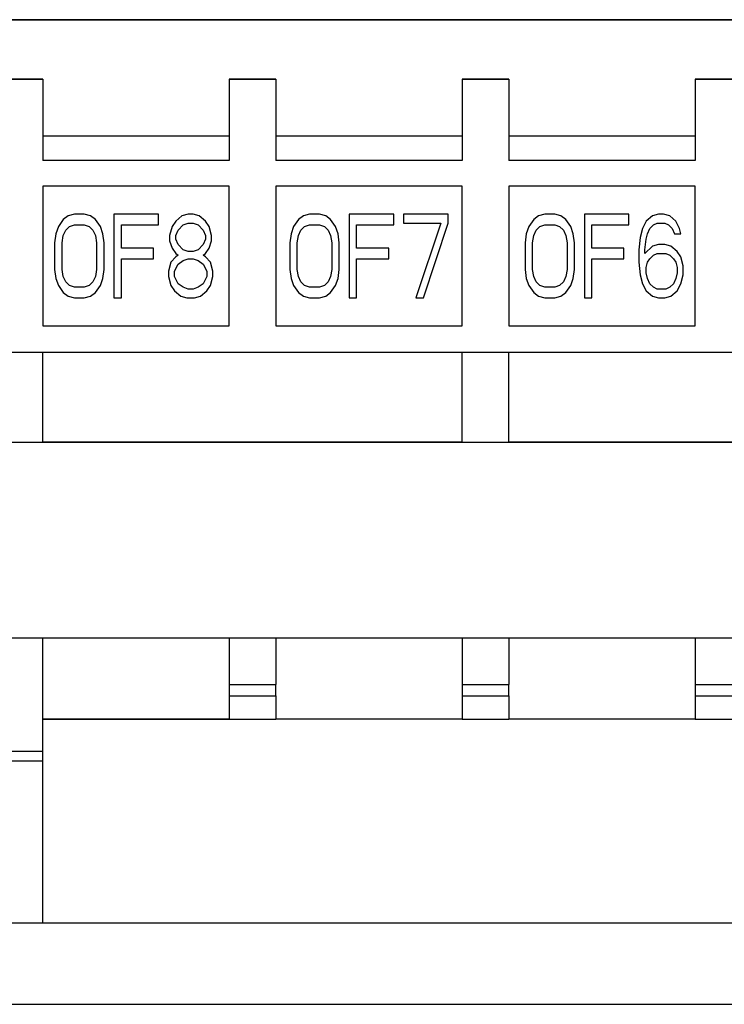
# Model space of a CAD drawing. Units: millimetres. Extents: x -767 to 1451, y -709 to 709.
# Drawn here: x 144 to 174, y 172 to 214 of the extents above; entities that cross this region are included whole.
import ezdxf

# ---------------------------------------------------------------- set-up
doc = ezdxf.new("R2010")
doc.units = ezdxf.units.MM

msp = doc.modelspace()

# ---------------------------------------------------------------- linework, layer by layer
for p, q in [((178.8, 214.451), (66.7, 214.451)), ((66.7, 214.451), (178.8, 214.451)), ((178.8, 214.446), (66.7, 214.446)), ((145.05, 211.896), (143.05, 211.896)), ((143.05, 211.896), (145.05, 211.896)), ((145.05, 211.896), (145.05, 208.396)), ((145.05, 211.896), (145.05, 211.896)), ((153.05, 211.896), (153.05, 211.896)), ((155.05, 211.896), (153.05, 211.896)), ((153.05, 211.896), (153.05, 208.396)), ((153.05, 211.896), (155.05, 211.896)), ((155.05, 211.896), (155.05, 208.396)), ((155.05, 211.896), (155.05, 211.896)), ((163.05, 211.896), (163.05, 208.396)), ((163.05, 211.896), (163.05, 211.896)), ((163.05, 211.896), (165.05, 211.896)), ((165.05, 211.896), (163.05, 211.896)), ((165.05, 211.896), (165.05, 208.396)), ((165.05, 211.896), (165.05, 211.896)), ((173.05, 211.896), (175.05, 211.896)), ((175.05, 211.896), (173.05, 211.896)), ((173.05, 211.896), (173.05, 211.896)), ((173.05, 211.896), (173.05, 208.396)), ((153.05, 209.446), (145.05, 209.446)), ((163.05, 209.446), (155.05, 209.446)), ((173.05, 209.446), (165.05, 209.446)), ((153.05, 208.396), (145.05, 208.396)), ((153.05, 208.396), (145.05, 208.396)), ((163.05, 208.396), (155.05, 208.396)), ((163.05, 208.396), (155.05, 208.396)), ((173.05, 208.396), (165.05, 208.396)), ((173.05, 208.396), (165.05, 208.396)), ((145.05, 207.296), (145.05, 201.296)), ((153.05, 207.296), (145.05, 207.296)), ((153.05, 201.296), (153.05, 207.296)), ((155.05, 207.296), (155.05, 201.296)), ((163.05, 207.296), (155.05, 207.296)), ((163.05, 201.296), (163.05, 207.296)), ((173.05, 207.296), (165.05, 207.296)), ((165.05, 207.296), (165.05, 201.296)), ((173.05, 201.296), (173.05, 207.296)), ((146.4, 206.096), (146.134, 206.019)), ((146.4, 206.096), (146.134, 206.019)), ((146.824, 206.096), (146.4, 206.096)), ((146.4, 206.096), (146.4, 206.096)), ((146.824, 206.096), (146.4, 206.096)), ((147.09, 206.019), (146.824, 206.096)), ((146.824, 206.096), (146.824, 206.096)), ((147.09, 206.019), (146.824, 206.096)), ((150.01, 206.096), (148.099, 206.096)), ((150.01, 206.096), (148.099, 206.096)), ((148.099, 206.096), (148.099, 202.496)), ((150.01, 205.636), (150.01, 206.096)), ((151.284, 206.096), (151.019, 206.019)), ((151.284, 206.096), (151.019, 206.019)), ((151.497, 206.096), (151.284, 206.096)), ((151.497, 206.096), (151.284, 206.096)), ((151.284, 206.096), (151.284, 206.096)), ((151.762, 206.019), (151.497, 206.096)), ((151.762, 206.019), (151.497, 206.096)), ((151.497, 206.096), (151.497, 206.096)), ((156.5, 206.096), (156.234, 206.019)), ((156.5, 206.096), (156.234, 206.019)), ((156.924, 206.096), (156.5, 206.096)), ((156.924, 206.096), (156.5, 206.096)), ((156.5, 206.096), (156.5, 206.096)), ((156.924, 206.096), (156.924, 206.096)), ((157.19, 206.019), (156.924, 206.096)), ((157.19, 206.019), (156.924, 206.096)), ((160.11, 206.096), (158.199, 206.096)), ((158.199, 206.096), (158.199, 202.496)), ((160.11, 206.096), (158.199, 206.096)), ((160.11, 205.636), (160.11, 206.096)), ((162.446, 206.096), (160.535, 206.096)), ((162.446, 206.096), (160.535, 206.096)), ((160.535, 206.096), (160.535, 205.713)), ((162.446, 205.713), (162.446, 206.096)), ((166.6, 206.096), (166.334, 206.019)), ((166.6, 206.096), (166.334, 206.019)), ((167.024, 206.096), (166.6, 206.096)), ((167.024, 206.096), (166.6, 206.096)), ((166.6, 206.096), (166.6, 206.096)), ((167.29, 206.019), (167.024, 206.096)), ((167.29, 206.019), (167.024, 206.096)), ((167.024, 206.096), (167.024, 206.096)), ((170.21, 206.096), (168.299, 206.096)), ((168.299, 206.096), (168.299, 202.496)), ((170.21, 206.096), (168.299, 206.096)), ((170.21, 205.636), (170.21, 206.096)), ((171.484, 206.096), (171.219, 206.019)), ((171.484, 206.096), (171.219, 206.019)), ((171.484, 206.096), (171.484, 206.096)), ((171.697, 206.096), (171.484, 206.096)), ((171.697, 206.096), (171.484, 206.096)), ((171.962, 206.019), (171.697, 206.096)), ((171.962, 206.019), (171.697, 206.096)), ((171.697, 206.096), (171.697, 206.096)), ((145.922, 205.866), (145.709, 205.56)), ((145.922, 205.866), (145.709, 205.56)), ((146.134, 206.019), (145.922, 205.866)), ((146.134, 206.019), (145.922, 205.866)), ((145.922, 205.866), (145.922, 205.866)), ((146.134, 206.019), (146.134, 206.019)), ((146.187, 205.56), (146.4, 205.636)), ((146.4, 205.636), (146.824, 205.636)), ((146.824, 205.636), (147.037, 205.56)), ((147.09, 206.019), (147.09, 206.019)), ((147.302, 205.866), (147.09, 206.019)), ((147.302, 205.866), (147.09, 206.019)), ((147.515, 205.56), (147.302, 205.866)), ((147.515, 205.56), (147.302, 205.866)), ((147.302, 205.866), (147.302, 205.866)), ((148.417, 204.641), (148.417, 205.636)), ((148.417, 205.636), (150.01, 205.636)), ((150.753, 205.789), (150.594, 205.56)), ((150.753, 205.789), (150.594, 205.56)), ((151.019, 206.019), (150.753, 205.789)), ((151.019, 206.019), (150.753, 205.789)), ((150.753, 205.789), (150.753, 205.789)), ((150.86, 205.406), (151.072, 205.636)), ((151.019, 206.019), (151.019, 206.019)), ((151.072, 205.636), (151.284, 205.713)), ((151.284, 205.713), (151.497, 205.713)), ((151.497, 205.713), (151.709, 205.636)), ((151.709, 205.636), (151.922, 205.406)), ((152.028, 205.789), (151.762, 206.019)), ((152.028, 205.789), (151.762, 206.019)), ((151.762, 206.019), (151.762, 206.019)), ((152.028, 205.789), (152.028, 205.789)), ((152.187, 205.56), (152.028, 205.789)), ((152.187, 205.56), (152.028, 205.789)), ((156.022, 205.866), (155.809, 205.56)), ((156.022, 205.866), (155.809, 205.56)), ((156.234, 206.019), (156.022, 205.866)), ((156.234, 206.019), (156.022, 205.866)), ((156.022, 205.866), (156.022, 205.866)), ((156.234, 206.019), (156.234, 206.019)), ((156.287, 205.56), (156.5, 205.636)), ((156.5, 205.636), (156.924, 205.636)), ((156.924, 205.636), (157.137, 205.56)), ((157.402, 205.866), (157.19, 206.019)), ((157.19, 206.019), (157.19, 206.019)), ((157.402, 205.866), (157.19, 206.019)), ((157.615, 205.56), (157.402, 205.866)), ((157.402, 205.866), (157.402, 205.866)), ((157.615, 205.56), (157.402, 205.866)), ((158.517, 205.636), (160.11, 205.636)), ((158.517, 204.641), (158.517, 205.636)), ((160.535, 205.713), (162.128, 205.713)), ((162.128, 205.713), (161.066, 202.496)), ((162.128, 205.713), (161.066, 202.496)), ((161.384, 202.496), (162.446, 205.713)), ((166.122, 205.866), (165.909, 205.56)), ((166.122, 205.866), (165.909, 205.56)), ((166.334, 206.019), (166.122, 205.866)), ((166.334, 206.019), (166.122, 205.866)), ((166.122, 205.866), (166.122, 205.866)), ((166.334, 206.019), (166.334, 206.019)), ((166.387, 205.56), (166.6, 205.636)), ((166.6, 205.636), (167.024, 205.636)), ((167.024, 205.636), (167.237, 205.56)), ((167.502, 205.866), (167.29, 206.019)), ((167.502, 205.866), (167.29, 206.019)), ((167.29, 206.019), (167.29, 206.019)), ((167.502, 205.866), (167.502, 205.866)), ((167.715, 205.56), (167.502, 205.866)), ((167.715, 205.56), (167.502, 205.866)), ((168.617, 205.636), (170.21, 205.636)), ((168.617, 204.641), (168.617, 205.636)), ((170.953, 205.789), (170.794, 205.483)), ((170.953, 205.789), (170.794, 205.483)), ((171.219, 206.019), (170.953, 205.789)), ((171.219, 206.019), (170.953, 205.789)), ((170.953, 205.789), (170.953, 205.789)), ((171.113, 205.483), (171.272, 205.636)), ((171.219, 206.019), (171.219, 206.019)), ((171.272, 205.636), (171.431, 205.713)), ((171.431, 205.713), (171.75, 205.713)), ((171.75, 205.713), (171.909, 205.636)), ((171.909, 205.636), (172.068, 205.483)), ((172.228, 205.789), (171.962, 206.019)), ((172.228, 205.789), (171.962, 206.019)), ((171.962, 206.019), (171.962, 206.019)), ((172.228, 205.789), (172.228, 205.789)), ((172.387, 205.483), (172.228, 205.789)), ((172.387, 205.483), (172.228, 205.789)), ((145.603, 205.253), (145.55, 204.87)), ((145.603, 205.253), (145.55, 204.87)), ((145.709, 205.56), (145.603, 205.253)), ((145.709, 205.56), (145.603, 205.253)), ((145.603, 205.253), (145.603, 205.253)), ((145.709, 205.56), (145.709, 205.56)), ((145.922, 205.177), (146.028, 205.406)), ((146.028, 205.406), (146.187, 205.56)), ((147.037, 205.56), (147.196, 205.406)), ((147.196, 205.406), (147.302, 205.177)), ((147.621, 205.253), (147.515, 205.56)), ((147.515, 205.56), (147.515, 205.56)), ((147.621, 205.253), (147.515, 205.56)), ((147.674, 204.87), (147.621, 205.253)), ((147.621, 205.253), (147.621, 205.253)), ((147.674, 204.87), (147.621, 205.253)), ((150.594, 205.56), (150.488, 205.177)), ((150.594, 205.56), (150.488, 205.177)), ((150.594, 205.56), (150.594, 205.56)), ((150.753, 205.177), (150.86, 205.406)), ((151.922, 205.406), (152.028, 205.177)), ((152.293, 205.177), (152.187, 205.56)), ((152.293, 205.177), (152.187, 205.56)), ((152.187, 205.56), (152.187, 205.56)), ((155.703, 205.253), (155.65, 204.87)), ((155.703, 205.253), (155.65, 204.87)), ((155.809, 205.56), (155.703, 205.253)), ((155.809, 205.56), (155.703, 205.253)), ((155.703, 205.253), (155.703, 205.253)), ((155.809, 205.56), (155.809, 205.56)), ((156.022, 205.177), (156.128, 205.406)), ((156.128, 205.406), (156.287, 205.56)), ((157.137, 205.56), (157.296, 205.406)), ((157.296, 205.406), (157.402, 205.177)), ((157.721, 205.253), (157.615, 205.56)), ((157.615, 205.56), (157.615, 205.56)), ((157.721, 205.253), (157.615, 205.56)), ((157.721, 205.253), (157.721, 205.253)), ((157.774, 204.87), (157.721, 205.253)), ((157.774, 204.87), (157.721, 205.253)), ((165.803, 205.253), (165.75, 204.87)), ((165.803, 205.253), (165.75, 204.87)), ((165.909, 205.56), (165.803, 205.253)), ((165.909, 205.56), (165.803, 205.253)), ((165.803, 205.253), (165.803, 205.253)), ((165.909, 205.56), (165.909, 205.56)), ((166.122, 205.177), (166.228, 205.406)), ((166.228, 205.406), (166.387, 205.56)), ((167.237, 205.56), (167.396, 205.406)), ((167.396, 205.406), (167.502, 205.177)), ((167.821, 205.253), (167.715, 205.56)), ((167.715, 205.56), (167.715, 205.56)), ((167.821, 205.253), (167.715, 205.56)), ((167.821, 205.253), (167.821, 205.253)), ((167.874, 204.87), (167.821, 205.253)), ((167.874, 204.87), (167.821, 205.253)), ((170.794, 205.483), (170.688, 205.1)), ((170.794, 205.483), (170.688, 205.1)), ((170.794, 205.483), (170.794, 205.483)), ((170.953, 205.024), (171.006, 205.253)), ((171.006, 205.253), (171.113, 205.483)), ((172.068, 205.483), (172.175, 205.253)), ((172.175, 205.253), (172.44, 205.253)), ((172.44, 205.253), (172.387, 205.483)), ((172.387, 205.483), (172.387, 205.483)), ((172.44, 205.253), (172.387, 205.483)), ((145.55, 204.87), (145.55, 203.721)), ((145.869, 204.87), (145.922, 205.177)), ((145.869, 203.721), (145.869, 204.87)), ((147.302, 205.177), (147.355, 204.87)), ((147.355, 204.87), (147.355, 203.721)), ((147.674, 203.721), (147.674, 204.87)), ((150.488, 205.177), (150.488, 204.947)), ((150.488, 204.947), (150.594, 204.641)), ((150.753, 205.024), (150.753, 205.177)), ((150.86, 204.794), (150.753, 205.024)), ((150.86, 204.794), (150.753, 205.024)), ((150.86, 204.794), (150.86, 204.794)), ((151.072, 204.564), (150.86, 204.794)), ((151.072, 204.564), (150.86, 204.794)), ((151.922, 204.794), (151.709, 204.564)), ((151.922, 204.794), (151.709, 204.564)), ((152.028, 205.024), (151.922, 204.794)), ((152.028, 205.024), (151.922, 204.794)), ((151.922, 204.794), (151.922, 204.794)), ((152.028, 205.177), (152.028, 205.024)), ((152.187, 204.641), (152.293, 204.947)), ((152.293, 204.947), (152.293, 205.177)), ((155.65, 204.87), (155.65, 203.721)), ((155.969, 204.87), (156.022, 205.177)), ((155.969, 203.721), (155.969, 204.87)), ((157.402, 205.177), (157.455, 204.87)), ((157.455, 204.87), (157.455, 203.721)), ((157.774, 203.721), (157.774, 204.87)), ((165.75, 204.87), (165.75, 203.721)), ((166.069, 204.87), (166.122, 205.177)), ((166.069, 203.721), (166.069, 204.87)), ((167.502, 205.177), (167.555, 204.87)), ((167.555, 204.87), (167.555, 203.721)), ((167.874, 203.721), (167.874, 204.87)), ((170.688, 205.1), (170.635, 204.564)), ((170.688, 205.1), (170.635, 204.564)), ((170.688, 205.1), (170.688, 205.1)), ((170.9, 204.564), (170.953, 205.024)), ((171.484, 204.794), (171.219, 204.717)), ((171.484, 204.794), (171.219, 204.717)), ((171.75, 204.794), (171.484, 204.794)), ((171.484, 204.794), (171.484, 204.794)), ((171.75, 204.794), (171.484, 204.794)), ((171.75, 204.794), (171.75, 204.794)), ((172.015, 204.717), (171.75, 204.794)), ((172.015, 204.717), (171.75, 204.794)), ((149.798, 204.641), (148.417, 204.641)), ((149.798, 204.641), (148.417, 204.641)), ((149.798, 204.181), (149.798, 204.641)), ((150.594, 204.641), (150.753, 204.411)), ((150.753, 204.411), (150.86, 204.334)), ((151.284, 204.487), (151.072, 204.564)), ((151.072, 204.564), (151.072, 204.564)), ((151.284, 204.487), (151.072, 204.564)), ((151.497, 204.487), (151.284, 204.487)), ((151.284, 204.487), (151.284, 204.487)), ((151.497, 204.487), (151.284, 204.487)), ((151.709, 204.564), (151.497, 204.487)), ((151.709, 204.564), (151.497, 204.487)), ((151.497, 204.487), (151.497, 204.487)), ((151.709, 204.564), (151.709, 204.564)), ((151.922, 204.334), (152.028, 204.411)), ((152.028, 204.411), (152.187, 204.641)), ((159.898, 204.641), (158.517, 204.641)), ((159.898, 204.641), (158.517, 204.641)), ((159.898, 204.181), (159.898, 204.641)), ((169.998, 204.641), (168.617, 204.641)), ((169.998, 204.641), (168.617, 204.641)), ((169.998, 204.181), (169.998, 204.641)), ((170.635, 204.564), (170.635, 204.028)), ((171.219, 204.717), (170.9, 204.411)), ((171.219, 204.717), (170.9, 204.411)), ((170.9, 204.411), (170.9, 204.564)), ((171.219, 204.717), (171.219, 204.717)), ((171.272, 204.334), (171.431, 204.411)), ((171.431, 204.411), (171.803, 204.411)), ((171.803, 204.411), (171.962, 204.334)), ((172.015, 204.717), (172.015, 204.717)), ((172.281, 204.487), (172.015, 204.717)), ((172.281, 204.487), (172.015, 204.717)), ((172.44, 204.258), (172.281, 204.487)), ((172.44, 204.258), (172.281, 204.487)), ((172.281, 204.487), (172.281, 204.487)), ((148.417, 204.181), (149.798, 204.181)), ((148.417, 202.496), (148.417, 204.181)), ((150.541, 204.028), (150.435, 203.645)), ((150.541, 204.028), (150.435, 203.645)), ((150.753, 204.258), (150.541, 204.028)), ((150.753, 204.258), (150.541, 204.028)), ((150.541, 204.028), (150.541, 204.028)), ((150.7, 203.645), (150.86, 203.951)), ((150.86, 204.334), (150.753, 204.258)), ((150.86, 204.334), (150.753, 204.258)), ((150.753, 204.258), (150.753, 204.258)), ((150.86, 203.951), (151.072, 204.104)), ((151.072, 204.104), (151.284, 204.181)), ((151.284, 204.181), (151.497, 204.181)), ((151.497, 204.181), (151.709, 204.104)), ((151.709, 204.104), (151.922, 203.951)), ((152.028, 204.258), (151.922, 204.334)), ((152.028, 204.258), (151.922, 204.334)), ((151.922, 203.951), (152.081, 203.645)), ((152.24, 204.028), (152.028, 204.258)), ((152.028, 204.258), (152.028, 204.258)), ((152.24, 204.028), (152.028, 204.258)), ((152.24, 204.028), (152.24, 204.028)), ((152.346, 203.645), (152.24, 204.028)), ((152.346, 203.645), (152.24, 204.028)), ((158.517, 202.496), (158.517, 204.181)), ((158.517, 204.181), (159.898, 204.181)), ((168.617, 204.181), (169.998, 204.181)), ((168.617, 202.496), (168.617, 204.181)), ((170.635, 204.028), (170.688, 203.492)), ((170.953, 203.798), (171.006, 204.028)), ((171.006, 204.028), (171.113, 204.181)), ((171.113, 204.181), (171.272, 204.334)), ((171.962, 204.334), (172.122, 204.181)), ((172.122, 204.181), (172.228, 204.028)), ((172.228, 204.028), (172.281, 203.798)), ((172.546, 203.875), (172.44, 204.258)), ((172.546, 203.875), (172.44, 204.258)), ((172.44, 204.258), (172.44, 204.258)), ((145.55, 203.721), (145.603, 203.338)), ((145.922, 203.415), (145.869, 203.721)), ((145.922, 203.415), (145.869, 203.721)), ((147.355, 203.721), (147.302, 203.415)), ((147.355, 203.721), (147.302, 203.415)), ((147.621, 203.338), (147.674, 203.721)), ((150.435, 203.645), (150.435, 203.415)), ((150.7, 203.415), (150.7, 203.645)), ((152.081, 203.645), (152.081, 203.415)), ((152.346, 203.415), (152.346, 203.645)), ((155.65, 203.721), (155.703, 203.338)), ((156.022, 203.415), (155.969, 203.721)), ((156.022, 203.415), (155.969, 203.721)), ((157.455, 203.721), (157.402, 203.415)), ((157.455, 203.721), (157.402, 203.415)), ((157.721, 203.338), (157.774, 203.721)), ((165.75, 203.721), (165.803, 203.338)), ((166.122, 203.415), (166.069, 203.721)), ((166.122, 203.415), (166.069, 203.721)), ((167.555, 203.721), (167.502, 203.415)), ((167.555, 203.721), (167.502, 203.415)), ((167.821, 203.338), (167.874, 203.721)), ((170.688, 203.492), (170.794, 203.109)), ((170.953, 203.568), (170.953, 203.798)), ((171.006, 203.338), (170.953, 203.568)), ((171.006, 203.338), (170.953, 203.568)), ((172.281, 203.568), (172.228, 203.338)), ((172.281, 203.568), (172.228, 203.338)), ((172.281, 203.798), (172.281, 203.568)), ((172.44, 203.109), (172.546, 203.492)), ((172.546, 203.492), (172.546, 203.875)), ((145.603, 203.338), (145.709, 203.032)), ((146.028, 203.185), (145.922, 203.415)), ((146.028, 203.185), (145.922, 203.415)), ((145.922, 203.415), (145.922, 203.415)), ((146.028, 203.185), (146.028, 203.185)), ((146.187, 203.032), (146.028, 203.185)), ((146.187, 203.032), (146.028, 203.185)), ((147.196, 203.185), (147.037, 203.032)), ((147.196, 203.185), (147.037, 203.032)), ((147.302, 203.415), (147.196, 203.185)), ((147.302, 203.415), (147.196, 203.185)), ((147.196, 203.185), (147.196, 203.185)), ((147.302, 203.415), (147.302, 203.415)), ((147.515, 203.032), (147.621, 203.338)), ((150.435, 203.415), (150.541, 203.032)), ((150.86, 203.109), (150.7, 203.415)), ((150.86, 203.109), (150.7, 203.415)), ((151.072, 202.955), (150.86, 203.109)), ((151.072, 202.955), (150.86, 203.109)), ((150.86, 203.109), (150.86, 203.109)), ((151.922, 203.109), (151.709, 202.955)), ((151.922, 203.109), (151.709, 202.955)), ((152.081, 203.415), (151.922, 203.109)), ((152.081, 203.415), (151.922, 203.109)), ((151.922, 203.109), (151.922, 203.109)), ((152.24, 203.032), (152.346, 203.415)), ((155.703, 203.338), (155.809, 203.032)), ((156.128, 203.185), (156.022, 203.415)), ((156.128, 203.185), (156.022, 203.415)), ((156.022, 203.415), (156.022, 203.415)), ((156.287, 203.032), (156.128, 203.185)), ((156.287, 203.032), (156.128, 203.185)), ((156.128, 203.185), (156.128, 203.185)), ((157.296, 203.185), (157.137, 203.032)), ((157.296, 203.185), (157.137, 203.032)), ((157.402, 203.415), (157.296, 203.185)), ((157.402, 203.415), (157.296, 203.185)), ((157.296, 203.185), (157.296, 203.185)), ((157.402, 203.415), (157.402, 203.415)), ((157.615, 203.032), (157.721, 203.338)), ((165.803, 203.338), (165.909, 203.032)), ((166.122, 203.415), (166.122, 203.415)), ((166.228, 203.185), (166.122, 203.415)), ((166.228, 203.185), (166.122, 203.415)), ((166.387, 203.032), (166.228, 203.185)), ((166.228, 203.185), (166.228, 203.185)), ((166.387, 203.032), (166.228, 203.185)), ((167.396, 203.185), (167.237, 203.032)), ((167.396, 203.185), (167.237, 203.032)), ((167.502, 203.415), (167.396, 203.185)), ((167.502, 203.415), (167.396, 203.185)), ((167.396, 203.185), (167.396, 203.185)), ((167.502, 203.415), (167.502, 203.415)), ((167.715, 203.032), (167.821, 203.338)), ((170.794, 203.109), (170.953, 202.802)), ((171.113, 203.109), (171.006, 203.338)), ((171.006, 203.338), (171.006, 203.338)), ((171.113, 203.109), (171.006, 203.338)), ((171.113, 203.109), (171.113, 203.109)), ((171.272, 202.955), (171.113, 203.109)), ((171.272, 202.955), (171.113, 203.109)), ((172.122, 203.109), (171.962, 202.955)), ((172.122, 203.109), (171.962, 202.955)), ((172.228, 203.338), (172.122, 203.109)), ((172.228, 203.338), (172.122, 203.109)), ((172.122, 203.109), (172.122, 203.109)), ((172.228, 203.338), (172.228, 203.338)), ((172.281, 202.802), (172.44, 203.109)), ((145.709, 203.032), (145.922, 202.726)), ((145.922, 202.726), (146.134, 202.572)), ((146.4, 202.955), (146.187, 203.032)), ((146.4, 202.955), (146.187, 203.032)), ((146.187, 203.032), (146.187, 203.032)), ((146.4, 202.955), (146.4, 202.955)), ((146.824, 202.955), (146.4, 202.955)), ((146.824, 202.955), (146.4, 202.955)), ((147.037, 203.032), (146.824, 202.955)), ((147.037, 203.032), (146.824, 202.955)), ((146.824, 202.955), (146.824, 202.955)), ((147.037, 203.032), (147.037, 203.032)), ((147.09, 202.572), (147.302, 202.726)), ((147.302, 202.726), (147.515, 203.032)), ((150.541, 203.032), (150.7, 202.802)), ((150.7, 202.802), (150.966, 202.572)), ((151.284, 202.879), (151.072, 202.955)), ((151.072, 202.955), (151.072, 202.955)), ((151.284, 202.879), (151.072, 202.955)), ((151.497, 202.879), (151.284, 202.879)), ((151.497, 202.879), (151.284, 202.879)), ((151.284, 202.879), (151.284, 202.879)), ((151.709, 202.955), (151.497, 202.879)), ((151.709, 202.955), (151.497, 202.879)), ((151.497, 202.879), (151.497, 202.879)), ((151.709, 202.955), (151.709, 202.955)), ((151.815, 202.572), (152.081, 202.802)), ((152.081, 202.802), (152.24, 203.032)), ((155.809, 203.032), (156.022, 202.726)), ((156.022, 202.726), (156.234, 202.572)), ((156.287, 203.032), (156.287, 203.032)), ((156.5, 202.955), (156.287, 203.032)), ((156.5, 202.955), (156.287, 203.032)), ((156.5, 202.955), (156.5, 202.955)), ((156.924, 202.955), (156.5, 202.955)), ((156.924, 202.955), (156.5, 202.955)), ((157.137, 203.032), (156.924, 202.955)), ((157.137, 203.032), (156.924, 202.955)), ((156.924, 202.955), (156.924, 202.955)), ((157.137, 203.032), (157.137, 203.032)), ((157.19, 202.572), (157.402, 202.726)), ((157.402, 202.726), (157.615, 203.032)), ((165.909, 203.032), (166.122, 202.726)), ((166.122, 202.726), (166.334, 202.572)), ((166.6, 202.955), (166.387, 203.032)), ((166.387, 203.032), (166.387, 203.032)), ((166.6, 202.955), (166.387, 203.032)), ((167.024, 202.955), (166.6, 202.955)), ((166.6, 202.955), (166.6, 202.955)), ((167.024, 202.955), (166.6, 202.955)), ((167.237, 203.032), (167.024, 202.955)), ((167.237, 203.032), (167.024, 202.955)), ((167.024, 202.955), (167.024, 202.955)), ((167.237, 203.032), (167.237, 203.032)), ((167.29, 202.572), (167.502, 202.726)), ((167.502, 202.726), (167.715, 203.032)), ((170.953, 202.802), (171.219, 202.572)), ((171.431, 202.879), (171.272, 202.955)), ((171.431, 202.879), (171.272, 202.955)), ((171.272, 202.955), (171.272, 202.955)), ((171.431, 202.879), (171.431, 202.879)), ((171.803, 202.879), (171.431, 202.879)), ((171.803, 202.879), (171.431, 202.879)), ((171.962, 202.955), (171.803, 202.879)), ((171.962, 202.955), (171.803, 202.879)), ((171.803, 202.879), (171.803, 202.879)), ((171.962, 202.955), (171.962, 202.955)), ((172.015, 202.572), (172.281, 202.802)), ((146.134, 202.572), (146.4, 202.496)), ((146.4, 202.496), (146.824, 202.496)), ((146.824, 202.496), (147.09, 202.572)), ((148.099, 202.496), (148.417, 202.496)), ((150.966, 202.572), (151.231, 202.496)), ((151.231, 202.496), (151.55, 202.496)), ((151.55, 202.496), (151.815, 202.572)), ((156.234, 202.572), (156.5, 202.496)), ((156.5, 202.496), (156.924, 202.496)), ((156.924, 202.496), (157.19, 202.572)), ((158.199, 202.496), (158.517, 202.496)), ((161.066, 202.496), (161.384, 202.496)), ((166.334, 202.572), (166.6, 202.496)), ((166.6, 202.496), (167.024, 202.496)), ((167.024, 202.496), (167.29, 202.572)), ((168.299, 202.496), (168.617, 202.496)), ((171.219, 202.572), (171.484, 202.496)), ((171.484, 202.496), (171.75, 202.496)), ((171.75, 202.496), (172.015, 202.572)), ((145.05, 201.296), (153.05, 201.296)), ((145.05, 201.296), (153.05, 201.296)), ((155.05, 201.296), (163.05, 201.296)), ((155.05, 201.296), (163.05, 201.296)), ((165.05, 201.296), (173.05, 201.296)), ((165.05, 201.296), (173.05, 201.296)), ((178.8, 200.146), (105.05, 200.146)), ((145.05, 196.296), (145.05, 200.146)), ((163.05, 196.296), (163.05, 200.146)), ((165.05, 196.296), (165.05, 200.146)), ((105.05, 196.296), (178.8, 196.296)), ((143.05, 196.296), (145.05, 196.296)), ((145.05, 196.296), (145.05, 196.296)), ((163.05, 196.296), (145.05, 196.296)), ((163.05, 196.296), (163.05, 196.296)), ((163.05, 196.296), (165.05, 196.296)), ((165.05, 196.296), (165.05, 196.296)), ((178.8, 196.296), (165.05, 196.296)), ((143.05, 187.896), (145.05, 187.896)), ((145.05, 187.896), (153.05, 187.896)), ((145.05, 183.01), (145.05, 187.896)), ((153.05, 187.896), (153.05, 185.882)), ((153.05, 187.896), (155.05, 187.896)), ((155.05, 187.896), (163.05, 187.896)), ((155.05, 187.896), (155.05, 185.882)), ((163.05, 187.896), (165.05, 187.896)), ((163.05, 187.896), (163.05, 185.882)), ((165.05, 187.896), (173.05, 187.896)), ((165.05, 187.896), (165.05, 185.882)), ((173.05, 187.896), (173.05, 185.882)), ((173.05, 187.896), (175.05, 187.896)), ((153.05, 185.882), (155.05, 185.882)), ((153.05, 185.882), (153.05, 185.396)), ((155.05, 185.396), (155.05, 185.882)), ((163.05, 185.882), (163.05, 185.396)), ((163.05, 185.882), (165.05, 185.882)), ((165.05, 185.396), (165.05, 185.882)), ((173.05, 185.882), (175.05, 185.882)), ((173.05, 185.882), (173.05, 185.396)), ((153.05, 185.396), (155.05, 185.396)), ((153.05, 185.396), (153.05, 184.396)), ((155.05, 185.396), (155.05, 184.396)), ((163.05, 185.396), (165.05, 185.396)), ((163.05, 185.396), (163.05, 184.396)), ((165.05, 185.396), (165.05, 184.396)), ((173.05, 185.396), (175.05, 185.396)), ((173.05, 185.396), (173.05, 184.396)), ((153.05, 184.396), (145.05, 184.396)), ((145.05, 184.396), (153.05, 184.396)), ((153.05, 184.396), (155.05, 184.396)), ((163.05, 184.396), (155.05, 184.396)), ((163.05, 184.396), (155.05, 184.396)), ((163.05, 184.396), (165.05, 184.396)), ((173.05, 184.396), (165.05, 184.396)), ((173.05, 184.396), (165.05, 184.396)), ((173.05, 184.396), (175.05, 184.396)), ((145.05, 183.01), (143.05, 183.01)), ((145.05, 182.599), (145.05, 183.01)), ((145.05, 182.599), (142.35, 182.599)), ((145.05, 175.646), (145.05, 182.599)), ((-277, 175.646), (277, 175.646)), ((-162, 175.646), (277, 175.646)), ((-277, 172.146), (277, 172.146))]:
    msp.add_line(p, q)

doc.saveas('drawing.dxf')
